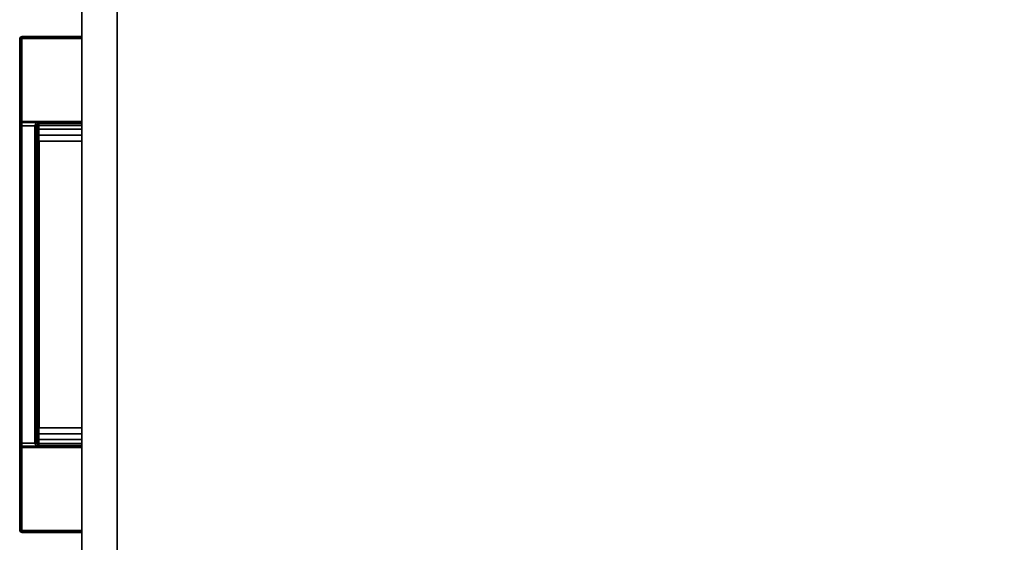
# Model space of a CAD drawing. Units: inches. Extents: x -2 to 202, y -6 to 153.
# Drawn here: x 173 to 187, y 7 to 14 of the extents above; entities that cross this region are included whole.
import ezdxf

# ---------------------------------------------------------------- set-up
doc = ezdxf.new("R2010")
doc.units = ezdxf.units.IN
doc.header["$MEASUREMENT"] = 0
for name, color, linetype in [('STORAGE', 4, 'Continuous'), ('STORAGE-PULL', 4, 'Continuous'), ('WKSURF-TOP', 6, 'Continuous'), ('WKSURF-TOPEDGE', 6, 'Continuous')]:
    doc.layers.add(name, color=color, linetype=linetype)

# ---------------------------------------------------------------- blocks, each defined once
blk = doc.blocks.new('AA2310_2472L_0T')
at = {"layer": 'WKSURF-TOP'}
for points in [[(72, -24.75), (0, -24.75), (0, -0.875), (72, -0.875)], [(72, -0.875, -1.25), (0, -0.875, -1.25), (0, -24.75, -1.25), (72, -24.75, -1.25)]]:
    blk.add_3dface(points, dxfattribs=at)
at = {"layer": 'WKSURF-TOPEDGE'}
blk.add_3dface([(0, -24.75, -1.25), (72, -24.75, -1.25), (72, -24.75), (0, -24.75)], dxfattribs=at)
blk = doc.blocks.new('HLK10D_20BBF_0T')
at = {"layer": 'STORAGE'}
for points in [[(14.625, 0, 25.25), (0, 0, 25.25), (0, 19.375, 25.25), (14.625, 19.375, 25.25)], [(0, 19.375, 26.375), (0, 0, 26.375), (14.625, 0, 26.375), (14.625, 19.375, 26.375)], [(14.625, 0.5, 25.25), (14.625, 0.5, 0.375), (0, 0.5, 0.375), (0, 0.5, 25.25)], [(14.625, 0.5, 0.625), (14.625, 0, 0.625), (0, 0, 0.625), (0, 0.5, 0.625)], [(14.625, 0.5, 12.938), (14.625, 0, 12.938), (0, 0, 12.938), (0, 0.5, 12.938)], [(14.625, 0, 12.875), (14.625, 0.5, 12.875), (0, 0.5, 12.875), (0, 0, 12.875)], [(14.625, 0.5, 19.031), (0, 0.5, 19.031), (0, 0, 19.031), (14.625, 0, 19.031)], [(14.625, 0.5, 19.094), (14.625, 0, 19.094), (0, 0, 19.094), (0, 0.5, 19.094)], [(14.625, 0.5, 25.188), (0, 0.5, 25.188), (0, 0, 25.188), (14.625, 0, 25.188)], [(0, 0, 12.875), (0, 0, 0.625), (14.625, 0, 0.625), (14.625, 0, 12.875)], [(0, 0, 25.188), (0, 0, 19.094), (14.625, 0, 19.094), (14.625, 0, 25.188)], [(0, 0, 19.031), (0, 0, 12.938), (14.625, 0, 12.938), (14.625, 0, 19.031)], [(14.625, 0, 26.375), (0, 0, 26.375), (0, 0, 25.25), (14.625, 0, 25.25)]]:
    blk.add_3dface(points, dxfattribs=at)
at = {"layer": 'STORAGE-PULL'}
for points in [[(3.822, 0, 24.797), (3.822, 0, 24.439), (3.814, 0, 24.46), (3.814, 0, 24.775)], [(3.822, 0, 24.797), (3.814, 0, 24.775), (3.814, -0.845, 24.775), (3.822, -0.845, 24.797)], [(3.822, -0.845, 24.439), (3.814, -0.845, 24.46), (3.814, 0, 24.46), (3.822, 0, 24.439)], [(3.814, 0, 24.775), (3.814, 0, 24.46), (3.814, -0.845, 24.46), (3.814, -0.845, 24.775)], [(3.822, 0, 18.64), (3.822, 0, 18.283), (3.814, 0, 18.304), (3.814, 0, 18.619)], [(3.822, 0, 18.64), (3.814, 0, 18.619), (3.814, -0.845, 18.619), (3.822, -0.845, 18.64)], [(3.822, -0.845, 18.283), (3.814, -0.845, 18.304), (3.814, 0, 18.304), (3.822, 0, 18.283)], [(3.814, 0, 18.619), (3.814, 0, 18.304), (3.814, -0.845, 18.304), (3.814, -0.845, 18.619)], [(3.822, 0, 12.484), (3.822, 0, 12.127), (3.814, 0, 12.148), (3.814, 0, 12.463)], [(3.822, 0, 12.484), (3.814, 0, 12.463), (3.814, -0.845, 12.463), (3.822, -0.845, 12.484)], [(3.822, -0.845, 12.127), (3.814, -0.845, 12.148), (3.814, 0, 12.148), (3.822, 0, 12.127)], [(3.814, 0, 12.463), (3.814, 0, 12.148), (3.814, -0.845, 12.148), (3.814, -0.845, 12.463)], [(3.844, 0, 24.805), (3.844, 0, 24.43), (3.822, 0, 24.439), (3.822, 0, 24.797)], [(3.844, 0, 24.805), (3.822, 0, 24.797), (3.822, -0.845, 24.797), (3.844, -0.845, 24.805)], [(3.844, -0.845, 24.43), (3.822, -0.845, 24.439), (3.822, 0, 24.439), (3.844, 0, 24.43)], [(3.844, 0, 18.649), (3.844, 0, 18.274), (3.822, 0, 18.283), (3.822, 0, 18.64)], [(3.844, 0, 18.649), (3.822, 0, 18.64), (3.822, -0.845, 18.64), (3.844, -0.845, 18.649)], [(3.844, -0.845, 18.274), (3.822, -0.845, 18.283), (3.822, 0, 18.283), (3.844, 0, 18.274)], [(3.844, 0, 12.493), (3.844, 0, 12.118), (3.822, 0, 12.127), (3.822, 0, 12.484)], [(3.844, 0, 12.493), (3.822, 0, 12.484), (3.822, -0.845, 12.484), (3.844, -0.845, 12.493)], [(3.844, -0.845, 12.118), (3.822, -0.845, 12.127), (3.822, 0, 12.127), (3.844, 0, 12.118)], [(5.012, 0, 24.43), (5.012, -0.845, 24.43), (3.844, -0.845, 24.43), (3.844, 0, 24.43)], [(3.844, 0, 24.805), (3.844, -0.845, 24.805), (10.784, -0.845, 24.805), (10.784, 0, 24.805)], [(5.012, 0, 18.274), (5.012, -0.845, 18.274), (3.844, -0.845, 18.274), (3.844, 0, 18.274)], [(3.844, 0, 18.649), (3.844, -0.845, 18.649), (10.784, -0.845, 18.649), (10.784, 0, 18.649)], [(5.012, 0, 12.118), (5.012, -0.845, 12.118), (3.844, -0.845, 12.118), (3.844, 0, 12.118)], [(3.844, 0, 12.493), (3.844, -0.845, 12.493), (10.784, -0.845, 12.493), (10.784, 0, 12.493)], [(9.334, 0, 24.805), (9.337, 0, 24.68), (5.291, 0, 24.68), (5.291, 0, 24.805)], [(5.291, -0.6, 24.68), (5.291, 0, 24.68), (9.337, 0, 24.68), (9.337, -0.6, 24.68)], [(9.334, 0, 18.649), (9.337, 0, 18.524), (5.291, 0, 18.524), (5.291, 0, 18.649)], [(5.291, -0.6, 18.524), (5.291, 0, 18.524), (9.337, 0, 18.524), (9.337, -0.6, 18.524)], [(9.334, 0, 12.493), (9.337, 0, 12.368), (5.291, 0, 12.368), (5.291, 0, 12.493)], [(5.291, -0.6, 12.368), (5.291, 0, 12.368), (9.337, 0, 12.368), (9.337, -0.6, 12.368)], [(5.014, 0, 24.805), (5.012, 0, 24.43), (3.844, 0, 24.43), (3.844, 0, 24.805)], [(5.014, 0, 18.649), (5.012, 0, 18.274), (3.844, 0, 18.274), (3.844, 0, 18.649)], [(5.014, 0, 12.493), (5.012, 0, 12.118), (3.844, 0, 12.118), (3.844, 0, 12.493)], [(5.032, 0, 24.438), (5.032, 0, 24.438), (5.012, 0, 24.43), (5.014, 0, 24.805)], [(5.012, -0.6, 24.43), (5.012, 0, 24.43), (5.032, 0, 24.438), (5.032, -0.6, 24.438)], [(5.032, 0, 18.282), (5.032, 0, 18.282), (5.012, 0, 18.274), (5.014, 0, 18.649)], [(5.012, -0.6, 18.274), (5.012, 0, 18.274), (5.032, 0, 18.282), (5.032, -0.6, 18.282)], [(5.032, 0, 12.125), (5.032, 0, 12.125), (5.012, 0, 12.118), (5.014, 0, 12.493)], [(5.012, -0.6, 12.118), (5.012, 0, 12.118), (5.032, 0, 12.125), (5.032, -0.6, 12.125)], [(5.039, 0, 24.805), (5.042, 0, 24.457), (5.032, 0, 24.438), (5.014, 0, 24.805)], [(5.039, 0, 18.649), (5.042, 0, 18.301), (5.032, 0, 18.282), (5.014, 0, 18.649)], [(5.039, 0, 12.493), (5.042, 0, 12.145), (5.032, 0, 12.125), (5.014, 0, 12.493)], [(5.032, -0.6, 24.438), (5.032, 0, 24.438), (5.042, 0, 24.457), (5.042, -0.6, 24.457)], [(5.032, -0.6, 18.282), (5.032, 0, 18.282), (5.042, 0, 18.301), (5.042, -0.6, 18.301)], [(5.032, -0.6, 12.125), (5.032, 0, 12.125), (5.042, 0, 12.145), (5.042, -0.6, 12.145)], [(5.062, 0, 24.805), (5.069, 0, 24.547), (5.042, 0, 24.457), (5.039, 0, 24.805)], [(5.062, 0, 18.649), (5.069, 0, 18.39), (5.042, 0, 18.301), (5.039, 0, 18.649)], [(5.062, 0, 12.493), (5.069, 0, 12.234), (5.042, 0, 12.145), (5.039, 0, 12.493)], [(5.042, -0.6, 24.457), (5.042, 0, 24.457), (5.069, 0, 24.547), (5.07, -0.6, 24.547)], [(5.042, -0.6, 18.301), (5.042, 0, 18.301), (5.069, 0, 18.39), (5.07, -0.6, 18.391)], [(5.042, -0.6, 12.145), (5.042, 0, 12.145), (5.069, 0, 12.234), (5.07, -0.6, 12.235)], [(5.12, 0, 24.805), (5.124, 0, 24.616), (5.069, 0, 24.547), (5.062, 0, 24.805)], [(5.12, 0, 18.649), (5.124, 0, 18.46), (5.069, 0, 18.39), (5.062, 0, 18.649)], [(5.12, 0, 12.493), (5.124, 0, 12.304), (5.069, 0, 12.234), (5.062, 0, 12.493)], [(5.07, -0.6, 24.547), (5.069, 0, 24.547), (5.124, 0, 24.616), (5.124, -0.6, 24.616)], [(5.07, -0.6, 18.391), (5.069, 0, 18.39), (5.124, 0, 18.46), (5.124, -0.6, 18.46)], [(5.07, -0.6, 12.235), (5.069, 0, 12.234), (5.124, 0, 12.304), (5.124, -0.6, 12.304)], [(5.206, 0, 24.805), (5.205, 0, 24.665), (5.124, 0, 24.616), (5.12, 0, 24.805)], [(5.206, 0, 18.649), (5.205, 0, 18.509), (5.124, 0, 18.46), (5.12, 0, 18.649)], [(5.206, 0, 12.493), (5.205, 0, 12.353), (5.124, 0, 12.304), (5.12, 0, 12.493)], [(5.124, -0.6, 24.616), (5.124, 0, 24.616), (5.205, 0, 24.665), (5.206, -0.6, 24.666)], [(5.124, -0.6, 18.46), (5.124, 0, 18.46), (5.205, 0, 18.509), (5.206, -0.6, 18.509)], [(5.124, -0.6, 12.304), (5.124, 0, 12.304), (5.205, 0, 12.353), (5.206, -0.6, 12.353)], [(5.291, 0, 24.805), (5.291, 0, 24.68), (5.205, 0, 24.665), (5.206, 0, 24.805)], [(5.206, -0.6, 24.666), (5.205, 0, 24.665), (5.291, 0, 24.68), (5.291, -0.6, 24.68)], [(5.291, 0, 18.649), (5.291, 0, 18.524), (5.205, 0, 18.509), (5.206, 0, 18.649)], [(5.206, -0.6, 18.509), (5.205, 0, 18.509), (5.291, 0, 18.524), (5.291, -0.6, 18.524)], [(5.291, 0, 12.493), (5.291, 0, 12.368), (5.205, 0, 12.353), (5.206, 0, 12.493)], [(5.206, -0.6, 12.353), (5.205, 0, 12.353), (5.291, 0, 12.368), (5.291, -0.6, 12.368)], [(9.421, 0, 24.805), (9.422, 0, 24.665), (9.337, 0, 24.68), (9.334, 0, 24.805)], [(9.421, 0, 18.649), (9.422, 0, 18.509), (9.337, 0, 18.524), (9.334, 0, 18.649)], [(9.421, 0, 12.493), (9.422, 0, 12.353), (9.337, 0, 12.368), (9.334, 0, 12.493)], [(9.337, -0.6, 24.68), (9.337, 0, 24.68), (9.422, 0, 24.665), (9.421, -0.6, 24.666)], [(9.337, -0.6, 18.524), (9.337, 0, 18.524), (9.422, 0, 18.509), (9.421, -0.6, 18.509)], [(9.337, -0.6, 12.368), (9.337, 0, 12.368), (9.422, 0, 12.353), (9.421, -0.6, 12.353)], [(9.507, 0, 24.805), (9.504, 0, 24.616), (9.422, 0, 24.665), (9.421, 0, 24.805)], [(9.421, -0.6, 24.666), (9.422, 0, 24.665), (9.504, 0, 24.616), (9.504, -0.6, 24.616)], [(9.507, 0, 18.649), (9.504, 0, 18.46), (9.422, 0, 18.509), (9.421, 0, 18.649)], [(9.421, -0.6, 18.509), (9.422, 0, 18.509), (9.504, 0, 18.46), (9.504, -0.6, 18.46)], [(9.507, 0, 12.493), (9.504, 0, 12.304), (9.422, 0, 12.353), (9.421, 0, 12.493)], [(9.421, -0.6, 12.353), (9.422, 0, 12.353), (9.504, 0, 12.304), (9.504, -0.6, 12.304)], [(9.565, 0, 24.805), (9.558, 0, 24.547), (9.504, 0, 24.616), (9.507, 0, 24.805)], [(9.504, -0.6, 24.616), (9.504, 0, 24.616), (9.558, 0, 24.547), (9.558, -0.6, 24.547)], [(9.565, 0, 18.649), (9.558, 0, 18.39), (9.504, 0, 18.46), (9.507, 0, 18.649)], [(9.504, -0.6, 18.46), (9.504, 0, 18.46), (9.558, 0, 18.39), (9.558, -0.6, 18.391)], [(9.565, 0, 12.493), (9.558, 0, 12.234), (9.504, 0, 12.304), (9.507, 0, 12.493)], [(9.504, -0.6, 12.304), (9.504, 0, 12.304), (9.558, 0, 12.234), (9.558, -0.6, 12.235)], [(9.589, 0, 24.805), (9.585, 0, 24.457), (9.558, 0, 24.547), (9.565, 0, 24.805)], [(9.558, -0.6, 24.547), (9.558, 0, 24.547), (9.585, 0, 24.457), (9.585, -0.6, 24.457)], [(9.589, 0, 18.649), (9.585, 0, 18.301), (9.558, 0, 18.39), (9.565, 0, 18.649)], [(9.558, -0.6, 18.391), (9.558, 0, 18.39), (9.585, 0, 18.301), (9.585, -0.6, 18.301)], [(9.589, 0, 12.493), (9.585, 0, 12.145), (9.558, 0, 12.234), (9.565, 0, 12.493)], [(9.558, -0.6, 12.235), (9.558, 0, 12.234), (9.585, 0, 12.145), (9.585, -0.6, 12.145)], [(9.614, 0, 24.805), (9.595, 0, 24.438), (9.585, 0, 24.457), (9.589, 0, 24.805)], [(9.585, -0.6, 24.457), (9.585, 0, 24.457), (9.595, 0, 24.438), (9.595, -0.6, 24.438)], [(9.614, 0, 18.649), (9.595, 0, 18.282), (9.585, 0, 18.301), (9.589, 0, 18.649)], [(9.585, -0.6, 18.301), (9.585, 0, 18.301), (9.595, 0, 18.282), (9.595, -0.6, 18.282)], [(9.614, 0, 12.493), (9.595, 0, 12.125), (9.585, 0, 12.145), (9.589, 0, 12.493)], [(9.585, -0.6, 12.145), (9.585, 0, 12.145), (9.595, 0, 12.125), (9.595, -0.6, 12.125)], [(9.614, 0, 24.805), (9.615, 0, 24.43), (9.595, 0, 24.438)], [(9.595, -0.6, 24.438), (9.595, 0, 24.438), (9.615, 0, 24.43), (9.615, -0.6, 24.43)], [(9.614, 0, 18.649), (9.615, 0, 18.274), (9.595, 0, 18.282)], [(9.595, -0.6, 18.282), (9.595, 0, 18.282), (9.615, 0, 18.274), (9.615, -0.6, 18.274)], [(9.614, 0, 12.493), (9.615, 0, 12.118), (9.595, 0, 12.125)], [(9.595, -0.6, 12.125), (9.595, 0, 12.125), (9.615, 0, 12.118), (9.615, -0.6, 12.118)], [(10.784, 0, 24.805), (10.784, 0, 24.43), (9.615, 0, 24.43), (9.614, 0, 24.805)], [(10.784, 0, 18.649), (10.784, 0, 18.274), (9.615, 0, 18.274), (9.614, 0, 18.649)], [(10.784, 0, 12.493), (10.784, 0, 12.118), (9.615, 0, 12.118), (9.614, 0, 12.493)], [(10.784, 0, 24.43), (10.784, -0.845, 24.43), (9.615, -0.845, 24.43), (9.615, 0, 24.43)], [(10.784, 0, 18.274), (10.784, -0.845, 18.274), (9.615, -0.845, 18.274), (9.615, 0, 18.274)], [(10.784, 0, 12.118), (10.784, -0.845, 12.118), (9.615, -0.845, 12.118), (9.615, 0, 12.118)], [(10.805, 0, 24.797), (10.805, 0, 24.439), (10.784, 0, 24.43), (10.784, 0, 24.805)], [(10.805, 0, 24.797), (10.784, 0, 24.805), (10.784, -0.845, 24.805), (10.805, -0.845, 24.797)], [(10.784, 0, 24.43), (10.805, 0, 24.439), (10.805, -0.845, 24.439), (10.784, -0.845, 24.43)], [(10.805, 0, 18.64), (10.805, 0, 18.283), (10.784, 0, 18.274), (10.784, 0, 18.649)], [(10.805, 0, 18.64), (10.784, 0, 18.649), (10.784, -0.845, 18.649), (10.805, -0.845, 18.64)], [(10.784, 0, 18.274), (10.805, 0, 18.283), (10.805, -0.845, 18.283), (10.784, -0.845, 18.274)], [(10.805, 0, 12.484), (10.805, 0, 12.127), (10.784, 0, 12.118), (10.784, 0, 12.493)], [(10.805, 0, 12.484), (10.784, 0, 12.493), (10.784, -0.845, 12.493), (10.805, -0.845, 12.484)], [(10.784, 0, 12.118), (10.805, 0, 12.127), (10.805, -0.845, 12.127), (10.784, -0.845, 12.118)], [(10.814, 0, 24.775), (10.814, 0, 24.46), (10.805, 0, 24.439), (10.805, 0, 24.797)], [(10.814, 0, 24.775), (10.805, 0, 24.797), (10.805, -0.845, 24.797), (10.814, -0.845, 24.775)], [(10.805, 0, 24.439), (10.814, 0, 24.46), (10.814, -0.845, 24.46), (10.805, -0.845, 24.439)], [(10.814, 0, 18.619), (10.814, 0, 18.304), (10.805, 0, 18.283), (10.805, 0, 18.64)], [(10.814, 0, 18.619), (10.805, 0, 18.64), (10.805, -0.845, 18.64), (10.814, -0.845, 18.619)], [(10.805, 0, 18.283), (10.814, 0, 18.304), (10.814, -0.845, 18.304), (10.805, -0.845, 18.283)], [(10.814, 0, 12.463), (10.814, 0, 12.148), (10.805, 0, 12.127), (10.805, 0, 12.484)], [(10.814, 0, 12.463), (10.805, 0, 12.484), (10.805, -0.845, 12.484), (10.814, -0.845, 12.463)], [(10.805, 0, 12.127), (10.814, 0, 12.148), (10.814, -0.845, 12.148), (10.805, -0.845, 12.127)], [(10.814, 0, 24.46), (10.814, 0, 24.775), (10.814, -0.845, 24.775), (10.814, -0.845, 24.46)], [(10.814, 0, 18.304), (10.814, 0, 18.619), (10.814, -0.845, 18.619), (10.814, -0.845, 18.304)], [(10.814, 0, 12.148), (10.814, 0, 12.463), (10.814, -0.845, 12.463), (10.814, -0.845, 12.148)], [(5.029, -0.642, 24.43), (5.029, -0.845, 24.43), (5.012, -0.845, 24.43), (5.012, -0.6, 24.43)], [(5.012, -0.6, 24.43), (5.032, -0.6, 24.438), (5.043, -0.626, 24.437), (5.029, -0.642, 24.43)], [(5.029, -0.642, 18.274), (5.029, -0.845, 18.274), (5.012, -0.845, 18.274), (5.012, -0.6, 18.274)], [(5.012, -0.6, 18.274), (5.032, -0.6, 18.282), (5.043, -0.626, 18.281), (5.029, -0.642, 18.274)], [(5.029, -0.642, 12.118), (5.029, -0.845, 12.118), (5.012, -0.845, 12.118), (5.012, -0.6, 12.118)], [(5.012, -0.6, 12.118), (5.032, -0.6, 12.125), (5.043, -0.626, 12.125), (5.029, -0.642, 12.118)], [(5.029, -0.642, 24.43), (5.043, -0.626, 24.437), (5.073, -0.639, 24.439), (5.073, -0.66, 24.431)], [(5.029, -0.642, 18.274), (5.043, -0.626, 18.281), (5.073, -0.639, 18.283), (5.073, -0.66, 18.274)], [(5.029, -0.642, 12.118), (5.043, -0.626, 12.125), (5.073, -0.639, 12.127), (5.073, -0.66, 12.118)], [(5.073, -0.66, 24.431), (5.073, -0.845, 24.43), (5.029, -0.845, 24.43), (5.029, -0.642, 24.43)], [(5.073, -0.66, 18.274), (5.073, -0.845, 18.274), (5.029, -0.845, 18.274), (5.029, -0.642, 18.274)], [(5.073, -0.66, 12.118), (5.073, -0.845, 12.118), (5.029, -0.845, 12.118), (5.029, -0.642, 12.118)], [(5.032, -0.6, 24.438), (5.042, -0.6, 24.457), (5.051, -0.621, 24.458), (5.043, -0.626, 24.437)], [(5.032, -0.6, 18.282), (5.042, -0.6, 18.301), (5.051, -0.621, 18.302), (5.043, -0.626, 18.281)], [(5.032, -0.6, 12.125), (5.042, -0.6, 12.145), (5.051, -0.621, 12.145), (5.043, -0.626, 12.125)], [(5.042, -0.6, 24.457), (5.051, -0.621, 24.458), (5.078, -0.621, 24.544), (5.07, -0.6, 24.547)], [(5.042, -0.6, 18.301), (5.051, -0.621, 18.302), (5.078, -0.621, 18.388), (5.07, -0.6, 18.391)], [(5.042, -0.6, 12.145), (5.051, -0.621, 12.145), (5.078, -0.621, 12.232), (5.07, -0.6, 12.235)], [(5.043, -0.626, 24.437), (5.051, -0.621, 24.458), (5.073, -0.63, 24.46), (5.073, -0.639, 24.439)], [(5.043, -0.626, 18.281), (5.051, -0.621, 18.302), (5.073, -0.63, 18.304), (5.073, -0.639, 18.283)], [(5.043, -0.626, 12.125), (5.051, -0.621, 12.145), (5.073, -0.63, 12.148), (5.073, -0.639, 12.127)], [(5.051, -0.621, 24.458), (5.073, -0.63, 24.46), (5.098, -0.63, 24.536), (5.078, -0.621, 24.544)], [(5.051, -0.621, 18.302), (5.073, -0.63, 18.304), (5.098, -0.63, 18.38), (5.078, -0.621, 18.388)], [(5.051, -0.621, 12.145), (5.073, -0.63, 12.148), (5.098, -0.63, 12.224), (5.078, -0.621, 12.232)], [(5.07, -0.6, 24.547), (5.078, -0.621, 24.544), (5.129, -0.621, 24.61), (5.124, -0.6, 24.616)], [(5.07, -0.6, 18.391), (5.078, -0.621, 18.388), (5.129, -0.621, 18.454), (5.124, -0.6, 18.46)], [(5.07, -0.6, 12.235), (5.078, -0.621, 12.232), (5.129, -0.621, 12.297), (5.124, -0.6, 12.304)], [(5.073, -0.63, 24.46), (5.098, -0.63, 24.536), (5.143, -0.63, 24.594), (5.13, -0.63, 24.46)], [(5.073, -0.639, 24.439), (5.073, -0.63, 24.46), (9.555, -0.63, 24.46), (9.555, -0.639, 24.439)], [(5.073, -0.63, 18.304), (5.098, -0.63, 18.38), (5.143, -0.63, 18.438), (5.13, -0.63, 18.304)], [(5.073, -0.639, 18.283), (5.073, -0.63, 18.304), (9.555, -0.63, 18.304), (9.555, -0.639, 18.283)], [(5.073, -0.63, 12.148), (5.098, -0.63, 12.224), (5.143, -0.63, 12.281), (5.13, -0.63, 12.148)], [(5.073, -0.639, 12.127), (5.073, -0.63, 12.148), (9.555, -0.63, 12.148), (9.555, -0.639, 12.127)], [(5.073, -0.66, 24.431), (5.073, -0.639, 24.439), (9.555, -0.639, 24.439), (9.555, -0.66, 24.43)], [(5.073, -0.66, 18.274), (5.073, -0.639, 18.283), (9.555, -0.639, 18.283), (9.555, -0.66, 18.274)], [(5.073, -0.66, 12.118), (5.073, -0.639, 12.127), (9.555, -0.639, 12.127), (9.555, -0.66, 12.118)], [(9.555, -0.66, 24.43), (9.553, -0.845, 24.43), (5.073, -0.845, 24.43), (5.073, -0.66, 24.431)], [(9.555, -0.66, 18.274), (9.553, -0.845, 18.274), (5.073, -0.845, 18.274), (5.073, -0.66, 18.274)], [(9.555, -0.66, 12.118), (9.553, -0.845, 12.118), (5.073, -0.845, 12.118), (5.073, -0.66, 12.118)], [(5.078, -0.621, 24.544), (5.098, -0.63, 24.536), (5.143, -0.63, 24.594), (5.129, -0.621, 24.61)], [(5.078, -0.621, 18.388), (5.098, -0.63, 18.38), (5.143, -0.63, 18.438), (5.129, -0.621, 18.454)], [(5.078, -0.621, 12.232), (5.098, -0.63, 12.224), (5.143, -0.63, 12.281), (5.129, -0.621, 12.297)], [(5.124, -0.6, 24.616), (5.129, -0.621, 24.61), (5.209, -0.621, 24.657), (5.206, -0.6, 24.666)], [(5.124, -0.6, 18.46), (5.129, -0.621, 18.454), (5.209, -0.621, 18.501), (5.206, -0.6, 18.509)], [(5.124, -0.6, 12.304), (5.129, -0.621, 12.297), (5.209, -0.621, 12.345), (5.206, -0.6, 12.353)], [(5.129, -0.621, 24.61), (5.143, -0.63, 24.594), (5.215, -0.63, 24.637), (5.209, -0.621, 24.657)], [(5.129, -0.621, 18.454), (5.143, -0.63, 18.438), (5.215, -0.63, 18.481), (5.209, -0.621, 18.501)], [(5.129, -0.621, 12.297), (5.143, -0.63, 12.281), (5.215, -0.63, 12.325), (5.209, -0.621, 12.345)], [(5.13, -0.63, 24.46), (5.143, -0.63, 24.594), (5.215, -0.63, 24.637), (5.195, -0.63, 24.46)], [(5.13, -0.63, 18.304), (5.143, -0.63, 18.438), (5.215, -0.63, 18.481), (5.195, -0.63, 18.304)], [(5.13, -0.63, 12.148), (5.143, -0.63, 12.281), (5.215, -0.63, 12.325), (5.195, -0.63, 12.148)], [(5.195, -0.63, 24.46), (5.215, -0.63, 24.637), (5.291, -0.63, 24.65), (5.27, -0.63, 24.46)], [(5.195, -0.63, 18.304), (5.215, -0.63, 18.481), (5.291, -0.63, 18.494), (5.27, -0.63, 18.304)], [(5.195, -0.63, 12.148), (5.215, -0.63, 12.325), (5.291, -0.63, 12.338), (5.27, -0.63, 12.148)], [(5.206, -0.6, 24.666), (5.209, -0.621, 24.657), (5.291, -0.621, 24.672), (5.291, -0.6, 24.68)], [(5.206, -0.6, 18.509), (5.209, -0.621, 18.501), (5.291, -0.621, 18.515), (5.291, -0.6, 18.524)], [(5.206, -0.6, 12.353), (5.209, -0.621, 12.345), (5.291, -0.621, 12.359), (5.291, -0.6, 12.368)], [(5.209, -0.621, 24.657), (5.215, -0.63, 24.637), (5.291, -0.63, 24.65), (5.291, -0.621, 24.672)], [(5.209, -0.621, 18.501), (5.215, -0.63, 18.481), (5.291, -0.63, 18.494), (5.291, -0.621, 18.515)], [(5.209, -0.621, 12.345), (5.215, -0.63, 12.325), (5.291, -0.63, 12.338), (5.291, -0.621, 12.359)], [(5.27, -0.63, 24.46), (5.291, -0.63, 24.65), (9.337, -0.63, 24.65), (9.328, -0.63, 24.46)], [(5.27, -0.63, 18.304), (5.291, -0.63, 18.494), (9.337, -0.63, 18.494), (9.328, -0.63, 18.304)], [(5.27, -0.63, 12.148), (5.291, -0.63, 12.338), (9.337, -0.63, 12.338), (9.328, -0.63, 12.148)], [(5.291, -0.621, 24.672), (5.291, -0.6, 24.68), (9.337, -0.6, 24.68), (9.337, -0.621, 24.672)], [(5.291, -0.621, 18.515), (5.291, -0.6, 18.524), (9.337, -0.6, 18.524), (9.337, -0.621, 18.515)], [(5.291, -0.621, 12.359), (5.291, -0.6, 12.368), (9.337, -0.6, 12.368), (9.337, -0.621, 12.359)], [(5.291, -0.63, 24.65), (5.291, -0.621, 24.672), (9.337, -0.621, 24.672), (9.337, -0.63, 24.65)], [(5.291, -0.63, 18.494), (5.291, -0.621, 18.515), (9.337, -0.621, 18.515), (9.337, -0.63, 18.494)], [(5.291, -0.63, 12.338), (5.291, -0.621, 12.359), (9.337, -0.621, 12.359), (9.337, -0.63, 12.338)], [(9.328, -0.63, 24.46), (9.337, -0.63, 24.65), (9.412, -0.63, 24.637), (9.402, -0.63, 24.46)], [(9.328, -0.63, 18.304), (9.337, -0.63, 18.494), (9.412, -0.63, 18.481), (9.402, -0.63, 18.304)], [(9.328, -0.63, 12.148), (9.337, -0.63, 12.338), (9.412, -0.63, 12.325), (9.402, -0.63, 12.148)], [(9.337, -0.6, 24.68), (9.337, -0.621, 24.672), (9.419, -0.621, 24.657), (9.421, -0.6, 24.666)], [(9.337, -0.6, 18.524), (9.337, -0.621, 18.515), (9.419, -0.621, 18.501), (9.421, -0.6, 18.509)], [(9.337, -0.6, 12.368), (9.337, -0.621, 12.359), (9.419, -0.621, 12.345), (9.421, -0.6, 12.353)], [(9.337, -0.621, 24.672), (9.337, -0.63, 24.65), (9.412, -0.63, 24.637), (9.419, -0.621, 24.657)], [(9.337, -0.621, 18.515), (9.337, -0.63, 18.494), (9.412, -0.63, 18.481), (9.419, -0.621, 18.501)], [(9.337, -0.621, 12.359), (9.337, -0.63, 12.338), (9.412, -0.63, 12.325), (9.419, -0.621, 12.345)], [(9.402, -0.63, 24.46), (9.412, -0.63, 24.637), (9.484, -0.63, 24.594), (9.477, -0.63, 24.46)], [(9.402, -0.63, 18.304), (9.412, -0.63, 18.481), (9.484, -0.63, 18.438), (9.477, -0.63, 18.304)], [(9.402, -0.63, 12.148), (9.412, -0.63, 12.325), (9.484, -0.63, 12.281), (9.477, -0.63, 12.148)], [(9.419, -0.621, 24.657), (9.412, -0.63, 24.637), (9.484, -0.63, 24.594), (9.498, -0.621, 24.61)], [(9.419, -0.621, 18.501), (9.412, -0.63, 18.481), (9.484, -0.63, 18.438), (9.498, -0.621, 18.454)], [(9.419, -0.621, 12.345), (9.412, -0.63, 12.325), (9.484, -0.63, 12.281), (9.498, -0.621, 12.297)], [(9.421, -0.6, 24.666), (9.419, -0.621, 24.657), (9.498, -0.621, 24.61), (9.504, -0.6, 24.616)], [(9.421, -0.6, 18.509), (9.419, -0.621, 18.501), (9.498, -0.621, 18.454), (9.504, -0.6, 18.46)], [(9.421, -0.6, 12.353), (9.419, -0.621, 12.345), (9.498, -0.621, 12.297), (9.504, -0.6, 12.304)], [(9.477, -0.63, 24.46), (9.484, -0.63, 24.594), (9.53, -0.63, 24.536), (9.555, -0.63, 24.46)], [(9.477, -0.63, 18.304), (9.484, -0.63, 18.438), (9.53, -0.63, 18.38), (9.555, -0.63, 18.304)], [(9.477, -0.63, 12.148), (9.484, -0.63, 12.281), (9.53, -0.63, 12.224), (9.555, -0.63, 12.148)], [(9.498, -0.621, 24.61), (9.484, -0.63, 24.594), (9.53, -0.63, 24.536), (9.549, -0.621, 24.544)], [(9.498, -0.621, 18.454), (9.484, -0.63, 18.438), (9.53, -0.63, 18.38), (9.549, -0.621, 18.388)], [(9.498, -0.621, 12.297), (9.484, -0.63, 12.281), (9.53, -0.63, 12.224), (9.549, -0.621, 12.232)], [(9.504, -0.6, 24.616), (9.498, -0.621, 24.61), (9.549, -0.621, 24.544), (9.558, -0.6, 24.547)], [(9.504, -0.6, 18.46), (9.498, -0.621, 18.454), (9.549, -0.621, 18.388), (9.558, -0.6, 18.391)], [(9.504, -0.6, 12.304), (9.498, -0.621, 12.297), (9.549, -0.621, 12.232), (9.558, -0.6, 12.235)], [(9.549, -0.621, 24.544), (9.53, -0.63, 24.536), (9.555, -0.63, 24.46), (9.576, -0.621, 24.458)], [(9.549, -0.621, 18.388), (9.53, -0.63, 18.38), (9.555, -0.63, 18.304), (9.576, -0.621, 18.302)], [(9.549, -0.621, 12.232), (9.53, -0.63, 12.224), (9.555, -0.63, 12.148), (9.576, -0.621, 12.145)], [(9.558, -0.6, 24.547), (9.549, -0.621, 24.544), (9.576, -0.621, 24.458), (9.585, -0.6, 24.457)], [(9.558, -0.6, 18.391), (9.549, -0.621, 18.388), (9.576, -0.621, 18.302), (9.585, -0.6, 18.301)], [(9.558, -0.6, 12.235), (9.549, -0.621, 12.232), (9.576, -0.621, 12.145), (9.585, -0.6, 12.145)], [(9.598, -0.642, 24.43), (9.598, -0.845, 24.43), (9.553, -0.845, 24.43), (9.555, -0.66, 24.43)], [(9.598, -0.642, 18.274), (9.598, -0.845, 18.274), (9.553, -0.845, 18.274), (9.555, -0.66, 18.274)], [(9.598, -0.642, 12.118), (9.598, -0.845, 12.118), (9.553, -0.845, 12.118), (9.555, -0.66, 12.118)], [(9.555, -0.639, 24.439), (9.555, -0.63, 24.46), (9.576, -0.621, 24.458), (9.584, -0.626, 24.437)], [(9.555, -0.639, 18.283), (9.555, -0.63, 18.304), (9.576, -0.621, 18.302), (9.584, -0.626, 18.281)], [(9.555, -0.639, 12.127), (9.555, -0.63, 12.148), (9.576, -0.621, 12.145), (9.584, -0.626, 12.125)], [(9.555, -0.66, 24.43), (9.555, -0.639, 24.439), (9.584, -0.626, 24.437), (9.598, -0.642, 24.43)], [(9.555, -0.66, 18.274), (9.555, -0.639, 18.283), (9.584, -0.626, 18.281), (9.598, -0.642, 18.274)], [(9.555, -0.66, 12.118), (9.555, -0.639, 12.127), (9.584, -0.626, 12.125), (9.598, -0.642, 12.118)], [(9.584, -0.626, 24.437), (9.576, -0.621, 24.458), (9.585, -0.6, 24.457), (9.595, -0.6, 24.438)], [(9.584, -0.626, 18.281), (9.576, -0.621, 18.302), (9.585, -0.6, 18.301), (9.595, -0.6, 18.282)], [(9.584, -0.626, 12.125), (9.576, -0.621, 12.145), (9.585, -0.6, 12.145), (9.595, -0.6, 12.125)], [(9.598, -0.642, 24.43), (9.584, -0.626, 24.437), (9.595, -0.6, 24.438), (9.615, -0.6, 24.43)], [(9.598, -0.642, 18.274), (9.584, -0.626, 18.281), (9.595, -0.6, 18.282), (9.615, -0.6, 18.274)], [(9.598, -0.642, 12.118), (9.584, -0.626, 12.125), (9.595, -0.6, 12.125), (9.615, -0.6, 12.118)], [(9.615, -0.6, 24.43), (9.615, -0.845, 24.43), (9.598, -0.845, 24.43), (9.598, -0.642, 24.43)], [(9.615, -0.6, 18.274), (9.615, -0.845, 18.274), (9.598, -0.845, 18.274), (9.598, -0.642, 18.274)], [(9.615, -0.6, 12.118), (9.615, -0.845, 12.118), (9.598, -0.845, 12.118), (9.598, -0.642, 12.118)], [(3.83, -0.859, 24.439), (3.823, -0.866, 24.46), (3.814, -0.845, 24.46), (3.822, -0.845, 24.439)], [(3.822, -0.845, 24.797), (3.814, -0.845, 24.775), (3.822, -0.866, 24.775), (3.829, -0.86, 24.797)], [(3.823, -0.866, 24.46), (3.822, -0.866, 24.775), (3.814, -0.845, 24.775), (3.814, -0.845, 24.46)], [(3.83, -0.859, 18.283), (3.823, -0.866, 18.304), (3.814, -0.845, 18.304), (3.822, -0.845, 18.283)], [(3.822, -0.845, 18.64), (3.814, -0.845, 18.619), (3.822, -0.866, 18.619), (3.829, -0.86, 18.64)], [(3.823, -0.866, 18.304), (3.822, -0.866, 18.619), (3.814, -0.845, 18.619), (3.814, -0.845, 18.304)], [(3.83, -0.859, 12.127), (3.823, -0.866, 12.148), (3.814, -0.845, 12.148), (3.822, -0.845, 12.127)], [(3.822, -0.845, 12.484), (3.814, -0.845, 12.463), (3.822, -0.866, 12.463), (3.829, -0.86, 12.484)], [(3.823, -0.866, 12.148), (3.822, -0.866, 12.463), (3.814, -0.845, 12.463), (3.814, -0.845, 12.148)], [(3.844, -0.845, 24.43), (3.83, -0.859, 24.439), (3.822, -0.845, 24.439), (3.844, -0.845, 24.43)], [(3.844, -0.845, 24.805), (3.822, -0.845, 24.797), (3.829, -0.86, 24.797), (3.844, -0.845, 24.805)], [(3.844, -0.845, 18.274), (3.83, -0.859, 18.283), (3.822, -0.845, 18.283), (3.844, -0.845, 18.274)], [(3.844, -0.845, 18.649), (3.822, -0.845, 18.64), (3.829, -0.86, 18.64), (3.844, -0.845, 18.649)], [(3.844, -0.845, 12.118), (3.83, -0.859, 12.127), (3.822, -0.845, 12.127), (3.844, -0.845, 12.118)], [(3.844, -0.845, 12.493), (3.822, -0.845, 12.484), (3.829, -0.86, 12.484), (3.844, -0.845, 12.493)], [(3.829, -0.86, 24.797), (3.822, -0.866, 24.775), (3.844, -0.875, 24.775), (3.844, -0.866, 24.797)], [(3.829, -0.86, 18.64), (3.822, -0.866, 18.619), (3.844, -0.875, 18.619), (3.844, -0.866, 18.64)], [(3.829, -0.86, 12.484), (3.822, -0.866, 12.463), (3.844, -0.875, 12.463), (3.844, -0.866, 12.484)], [(3.844, -0.875, 24.46), (3.844, -0.875, 24.775), (3.822, -0.866, 24.775), (3.823, -0.866, 24.46)], [(3.844, -0.875, 18.304), (3.844, -0.875, 18.619), (3.822, -0.866, 18.619), (3.823, -0.866, 18.304)], [(3.844, -0.875, 12.148), (3.844, -0.875, 12.463), (3.822, -0.866, 12.463), (3.823, -0.866, 12.148)], [(3.844, -0.866, 24.439), (3.844, -0.875, 24.46), (3.823, -0.866, 24.46), (3.83, -0.859, 24.439)], [(3.844, -0.866, 18.283), (3.844, -0.875, 18.304), (3.823, -0.866, 18.304), (3.83, -0.859, 18.283)], [(3.844, -0.866, 12.127), (3.844, -0.875, 12.148), (3.823, -0.866, 12.148), (3.83, -0.859, 12.127)], [(3.844, -0.845, 24.805), (3.829, -0.86, 24.797), (3.844, -0.866, 24.797), (3.844, -0.845, 24.805)], [(3.844, -0.845, 18.649), (3.829, -0.86, 18.64), (3.844, -0.866, 18.64), (3.844, -0.845, 18.649)], [(3.844, -0.845, 12.493), (3.829, -0.86, 12.484), (3.844, -0.866, 12.484), (3.844, -0.845, 12.493)], [(3.844, -0.845, 24.43), (3.844, -0.866, 24.439), (3.83, -0.859, 24.439), (3.844, -0.845, 24.43)], [(3.844, -0.845, 18.274), (3.844, -0.866, 18.283), (3.83, -0.859, 18.283), (3.844, -0.845, 18.274)], [(3.844, -0.845, 12.118), (3.844, -0.866, 12.127), (3.83, -0.859, 12.127), (3.844, -0.845, 12.118)], [(10.784, -0.866, 24.797), (10.784, -0.845, 24.805), (3.844, -0.845, 24.805), (3.844, -0.866, 24.797)], [(10.784, -0.845, 24.43), (10.784, -0.866, 24.439), (3.844, -0.866, 24.439), (3.844, -0.845, 24.43)], [(10.784, -0.866, 18.64), (10.784, -0.845, 18.649), (3.844, -0.845, 18.649), (3.844, -0.866, 18.64)], [(10.784, -0.845, 18.274), (10.784, -0.866, 18.283), (3.844, -0.866, 18.283), (3.844, -0.845, 18.274)], [(10.784, -0.866, 12.484), (10.784, -0.845, 12.493), (3.844, -0.845, 12.493), (3.844, -0.866, 12.484)], [(10.784, -0.845, 12.118), (10.784, -0.866, 12.127), (3.844, -0.866, 12.127), (3.844, -0.845, 12.118)], [(10.784, -0.875, 24.775), (10.784, -0.866, 24.797), (3.844, -0.866, 24.797), (3.844, -0.875, 24.775)], [(10.784, -0.866, 24.439), (10.784, -0.875, 24.46), (3.844, -0.875, 24.46), (3.844, -0.866, 24.439)], [(10.784, -0.875, 18.619), (10.784, -0.866, 18.64), (3.844, -0.866, 18.64), (3.844, -0.875, 18.619)], [(10.784, -0.866, 18.283), (10.784, -0.875, 18.304), (3.844, -0.875, 18.304), (3.844, -0.866, 18.283)], [(10.784, -0.875, 12.463), (10.784, -0.866, 12.484), (3.844, -0.866, 12.484), (3.844, -0.875, 12.463)], [(10.784, -0.866, 12.127), (10.784, -0.875, 12.148), (3.844, -0.875, 12.148), (3.844, -0.866, 12.127)], [(3.844, -0.875, 24.775), (3.844, -0.875, 24.46), (10.784, -0.875, 24.46), (10.784, -0.875, 24.775)], [(3.844, -0.875, 18.619), (3.844, -0.875, 18.304), (10.784, -0.875, 18.304), (10.784, -0.875, 18.619)], [(3.844, -0.875, 12.463), (3.844, -0.875, 12.148), (10.784, -0.875, 12.148), (10.784, -0.875, 12.463)], [(10.784, -0.845, 24.805), (10.799, -0.86, 24.797), (10.805, -0.845, 24.797), (10.784, -0.845, 24.805)], [(10.784, -0.845, 24.805), (10.784, -0.866, 24.797), (10.799, -0.86, 24.797), (10.784, -0.845, 24.805)], [(10.784, -0.866, 24.439), (10.784, -0.845, 24.43), (10.805, -0.845, 24.439), (10.799, -0.866, 24.445)], [(10.784, -0.845, 18.649), (10.799, -0.86, 18.64), (10.805, -0.845, 18.64), (10.784, -0.845, 18.649)], [(10.784, -0.845, 18.649), (10.784, -0.866, 18.64), (10.799, -0.86, 18.64), (10.784, -0.845, 18.649)], [(10.784, -0.866, 18.283), (10.784, -0.845, 18.274), (10.805, -0.845, 18.283), (10.799, -0.866, 18.289)], [(10.784, -0.845, 12.493), (10.799, -0.86, 12.484), (10.805, -0.845, 12.484), (10.784, -0.845, 12.493)], [(10.784, -0.845, 12.493), (10.784, -0.866, 12.484), (10.799, -0.86, 12.484), (10.784, -0.845, 12.493)], [(10.784, -0.866, 12.127), (10.784, -0.845, 12.118), (10.805, -0.845, 12.127), (10.799, -0.866, 12.133)], [(10.784, -0.866, 24.797), (10.784, -0.875, 24.775), (10.805, -0.866, 24.775), (10.799, -0.86, 24.797)], [(10.784, -0.866, 18.64), (10.784, -0.875, 18.619), (10.805, -0.866, 18.619), (10.799, -0.86, 18.64)], [(10.784, -0.866, 12.484), (10.784, -0.875, 12.463), (10.805, -0.866, 12.463), (10.799, -0.86, 12.484)], [(10.805, -0.866, 24.46), (10.805, -0.866, 24.46), (10.784, -0.875, 24.46)], [(10.784, -0.875, 24.46), (10.799, -0.866, 24.445), (10.805, -0.866, 24.46)], [(10.784, -0.875, 24.46), (10.784, -0.866, 24.439), (10.799, -0.866, 24.445), (10.784, -0.875, 24.46)], [(10.784, -0.875, 24.775), (10.784, -0.875, 24.46), (10.805, -0.866, 24.46), (10.805, -0.866, 24.775)], [(10.805, -0.866, 18.304), (10.805, -0.866, 18.304), (10.784, -0.875, 18.304)], [(10.784, -0.875, 18.304), (10.799, -0.866, 18.289), (10.805, -0.866, 18.304)], [(10.784, -0.875, 18.304), (10.784, -0.866, 18.283), (10.799, -0.866, 18.289), (10.784, -0.875, 18.304)], [(10.784, -0.875, 18.619), (10.784, -0.875, 18.304), (10.805, -0.866, 18.304), (10.805, -0.866, 18.619)], [(10.805, -0.866, 12.148), (10.805, -0.866, 12.148), (10.784, -0.875, 12.148)], [(10.784, -0.875, 12.148), (10.799, -0.866, 12.133), (10.805, -0.866, 12.148)], [(10.784, -0.875, 12.148), (10.784, -0.866, 12.127), (10.799, -0.866, 12.133), (10.784, -0.875, 12.148)], [(10.784, -0.875, 12.463), (10.784, -0.875, 12.148), (10.805, -0.866, 12.148), (10.805, -0.866, 12.463)], [(10.799, -0.86, 24.797), (10.805, -0.866, 24.775), (10.814, -0.845, 24.775), (10.805, -0.845, 24.797)], [(10.799, -0.866, 24.445), (10.805, -0.845, 24.439), (10.814, -0.845, 24.46), (10.805, -0.866, 24.46)], [(10.799, -0.86, 18.64), (10.805, -0.866, 18.619), (10.814, -0.845, 18.619), (10.805, -0.845, 18.64)], [(10.799, -0.866, 18.289), (10.805, -0.845, 18.283), (10.814, -0.845, 18.304), (10.805, -0.866, 18.304)], [(10.799, -0.86, 12.484), (10.805, -0.866, 12.463), (10.814, -0.845, 12.463), (10.805, -0.845, 12.484)], [(10.799, -0.866, 12.133), (10.805, -0.845, 12.127), (10.814, -0.845, 12.148), (10.805, -0.866, 12.148)], [(10.805, -0.866, 24.775), (10.805, -0.866, 24.46), (10.814, -0.845, 24.46), (10.814, -0.845, 24.775)], [(10.805, -0.866, 18.619), (10.805, -0.866, 18.304), (10.814, -0.845, 18.304), (10.814, -0.845, 18.619)], [(10.805, -0.866, 12.463), (10.805, -0.866, 12.148), (10.814, -0.845, 12.148), (10.814, -0.845, 12.463)]]:
    blk.add_3dface(points, dxfattribs=at)

msp = doc.modelspace()

# ---------------------------------------------------------------- block references
at = {"rotation": 270}
for name, p in [('AA2310_2472L_0T', (199.125, 74.875, 28.5)), ('HLK10D_20BBF_0T', (174.375, 17.509))]:
    msp.add_blockref(name, p, dxfattribs=at)

doc.saveas('drawing.dxf')
